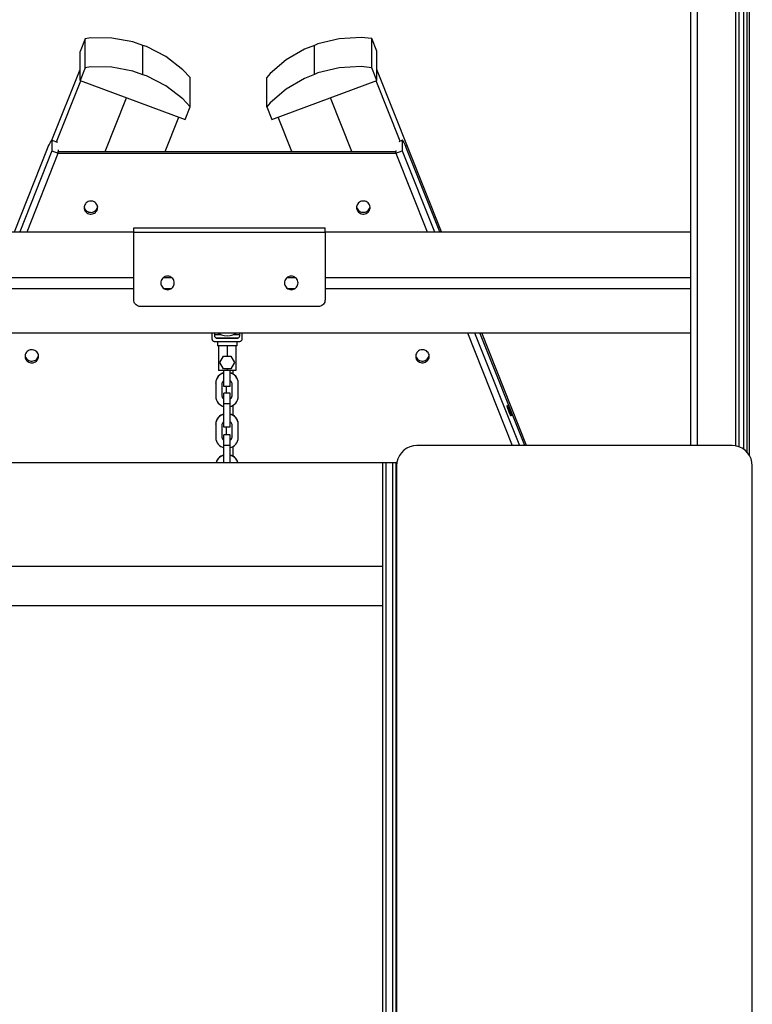
# Model space of a CAD drawing. Units: millimetres. Extents: x 71389 to 85445, y -5077 to 12415.
# Drawn here: x 80491 to 81142, y -3303 to -2428 of the extents above; entities that cross this region are included whole.
import ezdxf

# ---------------------------------------------------------------- set-up
doc = ezdxf.new("R2010")
doc.units = ezdxf.units.MM
doc.header["$MEASUREMENT"] = 0
doc.layers.add('0_Pen_No__1', color=7, linetype='Continuous', lineweight=30)
doc.layers.add('A-FLOR_Pen_No__1', color=7, linetype='Continuous', lineweight=30)

msp = doc.modelspace()

# ---------------------------------------------------------------- linework, layer by layer
at = {"layer": '0_Pen_No__1', "linetype": 'Continuous'}
for p, q in [((80549.42, -2444.6), (80544.94, -2455.86)), ((80554.04, -2443.76), (80549.42, -2444.6)), ((80549.42, -2470.57), (80549.42, -2444.6)), ((80573.03, -2443.99), (80554.04, -2443.76)), ((80591.69, -2447.4), (80573.03, -2443.99)), ((80600.58, -2450.64), (80591.69, -2447.4)), ((80756.28, -2449.03), (80753.06, -2450.57)), ((80775.16, -2444.62), (80756.28, -2449.03)), ((80794.56, -2443.44), (80775.16, -2444.62)), ((80804.21, -2444.48), (80794.56, -2443.44)), ((80808.71, -2455.75), (80804.21, -2444.48)), ((80804.21, -2470.46), (80804.21, -2444.48)), ((80544.94, -2481.84), (80544.94, -2455.86)), ((80604.03, -2451.58), (80600.58, -2450.64)), ((80600.58, -2476.61), (80600.58, -2450.64)), ((80621.11, -2460.52), (80604.03, -2451.58)), ((80744.22, -2453.91), (80728, -2463.45)), ((80753.06, -2450.57), (80744.22, -2453.91)), ((80753.06, -2476.54), (80753.06, -2450.57)), ((80808.71, -2481.72), (80808.71, -2455.75)), ((80636.33, -2472.19), (80621.11, -2460.52)), ((80728, -2463.45), (80713.75, -2475.57)), ((80519.93, -2534.79), (80544.94, -2471.9)), ((80549.42, -2470.57), (80544.94, -2481.84)), ((80554.04, -2469.73), (80549.42, -2470.57)), ((80573.03, -2469.96), (80554.04, -2469.73)), ((80591.69, -2473.37), (80573.03, -2469.96)), ((80600.58, -2476.61), (80591.69, -2473.37)), ((80642.77, -2479.22), (80636.33, -2472.19)), ((80713.75, -2475.57), (80710.89, -2479.18)), ((80756.28, -2475.01), (80753.06, -2476.54)), ((80775.16, -2470.59), (80756.28, -2475.01)), ((80794.56, -2469.41), (80775.16, -2470.59)), ((80804.21, -2470.46), (80794.56, -2469.41)), ((80808.71, -2481.72), (80804.21, -2470.46)), ((80865.96, -2616.06), (80808.71, -2472.03)), ((80524.07, -2536.33), (80545.64, -2482.1)), ((80544.94, -2481.84), (80638.29, -2516.46)), ((80604.03, -2477.55), (80600.58, -2476.61)), ((80621.11, -2486.5), (80604.03, -2477.55)), ((80642.77, -2505.19), (80642.77, -2479.22)), ((80710.89, -2505.16), (80710.89, -2479.18)), ((80715.38, -2516.42), (80808.71, -2481.72)), ((80744.22, -2479.88), (80728, -2489.42)), ((80753.06, -2476.54), (80744.22, -2479.88)), ((80829.19, -2535.52), (80807.92, -2482.01)), ((80636.33, -2498.17), (80621.11, -2486.5)), ((80728, -2489.42), (80713.75, -2501.54)), ((80567.31, -2544.7), (80586.22, -2497.15)), ((80642.77, -2505.19), (80636.33, -2498.17)), ((80713.75, -2501.54), (80710.89, -2505.16)), ((80786.26, -2544.7), (80767.34, -2497.1)), ((80638.29, -2516.46), (80642.77, -2505.19)), ((80710.89, -2505.16), (80715.38, -2516.42)), ((80620.47, -2544.7), (80632.55, -2514.33)), ((80733.11, -2544.7), (80721.04, -2514.32)), ((80517.97, -2537.61), (80518.53, -2536.48)), ((80518.53, -2536.48), (80519.02, -2535.61)), ((80519.02, -2535.61), (80519.41, -2535.02)), ((80519.41, -2535.02), (80519.7, -2534.74)), ((80519.7, -2534.74), (80519.88, -2534.77)), ((80519.88, -2534.77), (80519.94, -2535.11)), ((80519.88, -2534.77), (80524.88, -2536.63)), ((80519.94, -2535.11), (80519.94, -2542.62)), ((80828.38, -2535.82), (80831.2, -2534.77)), ((80831.2, -2534.77), (80831.14, -2535.11)), ((80831.14, -2535.11), (80831.14, -2542.62)), ((80831.38, -2534.74), (80831.2, -2534.77)), ((80831.67, -2535.02), (80831.38, -2534.74)), ((80832.07, -2535.61), (80831.67, -2535.02)), ((80832.55, -2536.48), (80832.07, -2535.61)), ((80833.11, -2537.61), (80832.55, -2536.48)), ((80486.64, -2616.06), (80516, -2542.19)), ((80519.94, -2544.17), (80491.37, -2616.06)), ((80516, -2542.19), (80516.68, -2540.51)), ((80516.68, -2540.51), (80517.35, -2538.97)), ((80517.35, -2538.97), (80517.97, -2537.61)), ((80519.94, -2542.62), (80519.94, -2544.17)), ((80519.94, -2544.17), (80525.54, -2546.25)), ((80525.54, -2543.35), (80525.54, -2544.7)), ((80525.54, -2544.7), (80825.54, -2544.7)), ((80525.54, -2546.25), (80525.54, -2544.7)), ((80825.54, -2544.01), (80825.54, -2544.7)), ((80825.54, -2546.25), (80831.14, -2544.17)), ((80825.54, -2546.25), (80825.54, -2544.7)), ((80831.14, -2542.62), (80831.14, -2544.17)), ((80831.14, -2544.17), (80859.71, -2616.06)), ((80833.74, -2538.97), (80833.11, -2537.61)), ((80834.4, -2540.51), (80833.74, -2538.97)), ((80835.08, -2542.19), (80834.4, -2540.51)), ((80864.44, -2616.06), (80835.08, -2542.19)), ((80497.8, -2616.06), (80525.54, -2546.25)), ((80525.54, -2546.25), (80825.54, -2546.25)), ((80825.54, -2546.25), (80853.28, -2616.06)), ((80552.2, -2589.25), (80551.27, -2589.72)), ((80553.2, -2588.94), (80552.2, -2589.25)), ((80554.24, -2588.81), (80553.2, -2588.94)), ((80555.29, -2588.85), (80554.24, -2588.81)), ((80556.32, -2589.07), (80555.29, -2588.85)), ((80557.29, -2589.45), (80556.32, -2589.07)), ((80558.17, -2589.99), (80557.29, -2589.45)), ((80794.06, -2589.33), (80793.15, -2589.83)), ((80795.05, -2588.99), (80794.06, -2589.33)), ((80796.09, -2588.82), (80795.05, -2588.99)), ((80797.14, -2588.83), (80796.09, -2588.82)), ((80798.17, -2589.01), (80797.14, -2588.83)), ((80799.15, -2589.36), (80798.17, -2589.01)), ((80800.06, -2589.87), (80799.15, -2589.36)), ((80548.52, -2594.59), (80548.5, -2594.89)), ((80548.5, -2594.89), (80548.64, -2595.89)), ((80548.71, -2593.08), (80548.52, -2594.08)), ((80548.52, -2594.08), (80548.52, -2594.59)), ((80548.57, -2593.82), (80548.64, -2594.34)), ((80548.64, -2594.34), (80548.96, -2595.31)), ((80548.64, -2595.89), (80548.96, -2596.86)), ((80549.08, -2592.13), (80548.71, -2593.08)), ((80548.96, -2595.31), (80549.45, -2596.21)), ((80548.96, -2596.86), (80549.45, -2597.76)), ((80549.61, -2591.25), (80549.08, -2592.13)), ((80549.45, -2596.21), (80550.09, -2597.01)), ((80549.45, -2597.76), (80550.09, -2598.56)), ((80550.09, -2590.72), (80549.61, -2591.25)), ((80550.44, -2590.34), (80550.09, -2590.72)), ((80550.09, -2597.01), (80550.87, -2597.69)), ((80551.27, -2589.72), (80550.44, -2590.34)), ((80550.87, -2597.69), (80551.75, -2598.23)), ((80551.75, -2598.23), (80552.72, -2598.62)), ((80556.84, -2598.44), (80557.77, -2597.96)), ((80557.77, -2597.96), (80558.6, -2597.35)), ((80558.95, -2590.68), (80558.17, -2589.99)), ((80558.6, -2597.35), (80558.95, -2596.97)), ((80559.59, -2591.48), (80558.95, -2590.68)), ((80558.95, -2596.97), (80559.43, -2596.43)), ((80558.95, -2598.51), (80558.95, -2596.97)), ((80558.95, -2598.52), (80559.43, -2597.98)), ((80559.43, -2596.43), (80559.96, -2595.56)), ((80559.43, -2597.98), (80559.96, -2597.11)), ((80560.08, -2592.38), (80559.59, -2591.48)), ((80559.96, -2595.56), (80560.33, -2594.61)), ((80559.96, -2597.11), (80560.33, -2596.16)), ((80560.4, -2593.35), (80560.08, -2592.38)), ((80560.33, -2594.61), (80560.47, -2593.86)), ((80560.33, -2596.16), (80560.52, -2595.16)), ((80560.54, -2594.35), (80560.4, -2593.35)), ((80560.52, -2594.65), (80560.52, -2594.23)), ((80560.52, -2594.65), (80560.54, -2594.35)), ((80560.52, -2595.16), (80560.52, -2594.65)), ((80790.58, -2594.08), (80790.57, -2594.59)), ((80790.57, -2594.59), (80790.57, -2595.09)), ((80790.57, -2595.09), (80790.75, -2596.09)), ((80790.77, -2593.08), (80790.58, -2594.08)), ((80790.62, -2593.84), (80790.75, -2594.54)), ((80790.75, -2594.54), (80791.1, -2595.49)), ((80790.75, -2596.09), (80791.1, -2597.05)), ((80791.13, -2592.13), (80790.77, -2593.08)), ((80791.1, -2595.49), (80791.62, -2596.38)), ((80791.1, -2597.05), (80791.62, -2597.93)), ((80791.66, -2591.25), (80791.13, -2592.13)), ((80791.62, -2596.38), (80792.29, -2597.16)), ((80791.62, -2597.93), (80792.29, -2598.71)), ((80792.34, -2590.48), (80791.66, -2591.25)), ((80792.29, -2597.16), (80793.09, -2597.81)), ((80793.15, -2589.83), (80792.34, -2590.48)), ((80793.09, -2597.81), (80794, -2598.32)), ((80799.09, -2598.35), (80800, -2597.85)), ((80800, -2597.85), (80800.81, -2597.2)), ((80800.86, -2590.53), (80800.06, -2589.87)), ((80800.81, -2597.2), (80801.49, -2596.43)), ((80800.81, -2598.76), (80801.49, -2597.98)), ((80801.53, -2591.31), (80800.86, -2590.53)), ((80801.49, -2596.43), (80802.02, -2595.56)), ((80801.49, -2597.98), (80802.02, -2597.11)), ((80802.05, -2592.19), (80801.53, -2591.31)), ((80802.02, -2595.56), (80802.38, -2594.61)), ((80802.02, -2597.11), (80802.38, -2596.16)), ((80802.4, -2593.15), (80802.05, -2592.19)), ((80802.38, -2594.61), (80802.53, -2593.85)), ((80802.38, -2596.16), (80802.57, -2595.16)), ((80802.58, -2594.15), (80802.4, -2593.15)), ((80802.57, -2594.15), (80802.57, -2594.13)), ((80802.57, -2594.65), (80802.58, -2594.15)), ((80802.57, -2595.16), (80802.57, -2594.65)), ((80550.09, -2598.56), (80550.87, -2599.24)), ((80550.87, -2599.24), (80551.75, -2599.79)), ((80551.75, -2599.79), (80552.72, -2600.17)), ((80552.72, -2598.62), (80553.75, -2598.84)), ((80552.72, -2600.17), (80553.75, -2600.39)), ((80553.75, -2598.84), (80554.8, -2598.88)), ((80553.75, -2600.39), (80554.8, -2600.43)), ((80554.8, -2598.88), (80555.84, -2598.74)), ((80554.8, -2600.43), (80555.84, -2600.3)), ((80555.84, -2598.74), (80556.84, -2598.44)), ((80555.84, -2600.3), (80556.84, -2599.99)), ((80556.84, -2599.99), (80557.77, -2599.52)), ((80557.77, -2599.52), (80558.6, -2598.9)), ((80558.6, -2598.9), (80558.95, -2598.52)), ((80792.29, -2598.71), (80793.09, -2599.37)), ((80793.09, -2599.37), (80794, -2599.88)), ((80794, -2598.32), (80794.98, -2598.68)), ((80794, -2599.88), (80794.98, -2600.23)), ((80794.98, -2598.68), (80796.01, -2598.86)), ((80794.98, -2600.23), (80796.01, -2600.41)), ((80796.01, -2598.86), (80797.06, -2598.87)), ((80796.01, -2600.41), (80797.06, -2600.42)), ((80797.06, -2598.87), (80798.1, -2598.69)), ((80797.06, -2600.42), (80798.1, -2600.25)), ((80798.1, -2598.69), (80799.09, -2598.35)), ((80798.1, -2600.25), (80799.09, -2599.91)), ((80799.09, -2599.91), (80800, -2599.4)), ((80800, -2599.4), (80800.81, -2598.76)), ((80267.59, -2616.06), (80592.59, -2616.06)), ((80592.59, -2676.59), (80592.59, -2616.59)), ((80592.59, -2616.59), (80762.59, -2616.59)), ((80762.59, -2616.06), (81087.59, -2616.06)), ((80762.59, -2616.59), (80762.59, -2676.59)), ((80267.59, -2656.68), (80592.59, -2656.68)), ((80616.96, -2659.54), (80616.68, -2660.55)), ((80617.4, -2658.59), (80616.96, -2659.54)), ((80618, -2657.73), (80617.4, -2658.59)), ((80618.74, -2657), (80618, -2657.73)), ((80619.59, -2656.4), (80618.74, -2657)), ((80619.19, -2656.68), (80626, -2656.68)), ((80620.54, -2655.95), (80619.59, -2656.4)), ((80621.55, -2655.68), (80620.54, -2655.95)), ((80622.59, -2655.59), (80621.55, -2655.68)), ((80623.64, -2655.68), (80622.59, -2655.59)), ((80624.65, -2655.95), (80623.64, -2655.68)), ((80625.59, -2656.4), (80624.65, -2655.95)), ((80626.45, -2657), (80625.59, -2656.4)), ((80627.19, -2657.73), (80626.45, -2657)), ((80627.79, -2658.59), (80627.19, -2657.73)), ((80628.23, -2659.54), (80627.79, -2658.59)), ((80628.5, -2660.55), (80628.23, -2659.54)), ((80726.96, -2659.54), (80726.68, -2660.55)), ((80727.4, -2658.59), (80726.96, -2659.54)), ((80728, -2657.73), (80727.4, -2658.59)), ((80728.74, -2657), (80728, -2657.73)), ((80729.59, -2656.4), (80728.74, -2657)), ((80729.19, -2656.68), (80736, -2656.68)), ((80730.54, -2655.95), (80729.59, -2656.4)), ((80731.55, -2655.68), (80730.54, -2655.95)), ((80732.59, -2655.59), (80731.55, -2655.68)), ((80733.64, -2655.68), (80732.59, -2655.59)), ((80734.65, -2655.95), (80733.64, -2655.68)), ((80735.59, -2656.4), (80734.65, -2655.95)), ((80736.45, -2657), (80735.59, -2656.4)), ((80737.19, -2657.73), (80736.45, -2657)), ((80737.79, -2658.59), (80737.19, -2657.73)), ((80738.23, -2659.54), (80737.79, -2658.59)), ((80738.5, -2660.55), (80738.23, -2659.54)), ((80762.59, -2656.68), (81087.59, -2656.68)), ((80267.59, -2666.68), (80592.59, -2666.68)), ((80616.68, -2660.55), (80616.59, -2661.59)), ((80616.59, -2661.59), (80616.68, -2662.63)), ((80616.68, -2662.63), (80616.96, -2663.64)), ((80616.96, -2663.64), (80617.4, -2664.59)), ((80617.4, -2664.59), (80618, -2665.45)), ((80618, -2665.45), (80618.74, -2666.19)), ((80618.74, -2666.19), (80619.59, -2666.79)), ((80619.44, -2666.68), (80625.75, -2666.68)), ((80619.59, -2666.79), (80620.54, -2667.23)), ((80620.54, -2667.23), (80621.55, -2667.5)), ((80621.55, -2667.5), (80622.59, -2667.59)), ((80622.59, -2667.59), (80623.64, -2667.5)), ((80623.64, -2667.5), (80624.65, -2667.23)), ((80624.65, -2667.23), (80625.59, -2666.79)), ((80625.59, -2666.79), (80626.45, -2666.19)), ((80626.45, -2666.19), (80627.19, -2665.45)), ((80627.19, -2665.45), (80627.79, -2664.59)), ((80627.79, -2664.59), (80628.23, -2663.64)), ((80628.23, -2663.64), (80628.5, -2662.63)), ((80628.59, -2661.59), (80628.5, -2660.55)), ((80628.5, -2662.63), (80628.59, -2661.59)), ((80726.68, -2660.55), (80726.59, -2661.59)), ((80726.59, -2661.59), (80726.68, -2662.63)), ((80726.68, -2662.63), (80726.96, -2663.64)), ((80726.96, -2663.64), (80727.4, -2664.59)), ((80727.4, -2664.59), (80728, -2665.45)), ((80728, -2665.45), (80728.74, -2666.19)), ((80728.74, -2666.19), (80729.59, -2666.79)), ((80729.44, -2666.68), (80735.75, -2666.68)), ((80729.59, -2666.79), (80730.54, -2667.23)), ((80730.54, -2667.23), (80731.55, -2667.5)), ((80731.55, -2667.5), (80732.59, -2667.59)), ((80732.59, -2667.59), (80733.64, -2667.5)), ((80733.64, -2667.5), (80734.65, -2667.23)), ((80734.65, -2667.23), (80735.59, -2666.79)), ((80735.59, -2666.79), (80736.45, -2666.19)), ((80736.45, -2666.19), (80737.19, -2665.45)), ((80737.19, -2665.45), (80737.79, -2664.59)), ((80737.79, -2664.59), (80738.23, -2663.64)), ((80738.23, -2663.64), (80738.5, -2662.63)), ((80738.59, -2661.59), (80738.5, -2660.55)), ((80738.5, -2662.63), (80738.59, -2661.59)), ((80762.59, -2666.68), (81087.59, -2666.68)), ((80592.68, -2677.63), (80592.59, -2676.59)), ((80762.59, -2676.59), (80762.5, -2677.63)), ((80592.96, -2678.64), (80592.68, -2677.63)), ((80593.4, -2679.59), (80592.96, -2678.64)), ((80594, -2680.45), (80593.4, -2679.59)), ((80594.74, -2681.19), (80594, -2680.45)), ((80595.59, -2681.79), (80594.74, -2681.19)), ((80596.54, -2682.23), (80595.59, -2681.79)), ((80597.55, -2682.5), (80596.54, -2682.23)), ((80598.59, -2682.59), (80597.55, -2682.5)), ((80756.59, -2682.59), (80598.59, -2682.59)), ((80757.64, -2682.5), (80756.59, -2682.59)), ((80758.65, -2682.23), (80757.64, -2682.5)), ((80759.59, -2681.79), (80758.65, -2682.23)), ((80760.45, -2681.19), (80759.59, -2681.79)), ((80761.19, -2680.45), (80760.45, -2681.19)), ((80761.79, -2679.59), (80761.19, -2680.45)), ((80762.23, -2678.64), (80761.79, -2679.59)), ((80762.5, -2677.63), (80762.23, -2678.64)), ((80267.59, -2706.06), (81087.59, -2706.06)), ((80662.05, -2706.06), (80662.05, -2711.09)), ((80662.05, -2711.09), (80662.09, -2711.52)), ((80662.09, -2711.52), (80662.2, -2711.94)), ((80662.2, -2711.94), (80662.39, -2712.34)), ((80664.55, -2708.59), (80664.55, -2706.06)), ((80666.04, -2707.59), (80664.55, -2707.59)), ((80664.59, -2709.02), (80664.55, -2708.59)), ((80664.7, -2709.44), (80664.59, -2709.02)), ((80664.89, -2709.84), (80664.7, -2709.44)), ((80665.14, -2710.19), (80664.89, -2709.84)), ((80665.45, -2710.5), (80665.14, -2710.19)), ((80665.8, -2710.75), (80665.45, -2710.5)), ((80666.04, -2710.59), (80665.57, -2710.59)), ((80666.2, -2710.94), (80665.8, -2710.75)), ((80670.22, -2707.59), (80666.04, -2707.59)), ((80672.07, -2710.59), (80666.04, -2710.59)), ((80666.62, -2711.05), (80666.2, -2710.94)), ((80667.05, -2711.09), (80666.62, -2711.05)), ((80667.05, -2710.59), (80667.05, -2711.09)), ((80684.05, -2711.09), (80667.05, -2711.09)), ((80667.31, -2706.06), (80668.05, -2706.58)), ((80668.05, -2706.58), (80670.42, -2707.68)), ((80670.42, -2707.68), (80672.95, -2708.36)), ((80679.04, -2710.59), (80672.07, -2710.59)), ((80672.95, -2708.36), (80675.55, -2708.59)), ((80675.55, -2708.59), (80678.16, -2708.36)), ((80678.16, -2708.36), (80680.68, -2707.68)), ((80685.07, -2710.59), (80679.04, -2710.59)), ((80680.68, -2707.68), (80683.05, -2706.58)), ((80685.07, -2707.59), (80680.89, -2707.59)), ((80683.05, -2706.58), (80683.79, -2706.06)), ((80684.05, -2710.59), (80684.05, -2711.09)), ((80684.49, -2711.05), (80684.05, -2711.09)), ((80684.91, -2710.94), (80684.49, -2711.05)), ((80685.3, -2710.75), (80684.91, -2710.94)), ((80686.55, -2707.59), (80685.07, -2707.59)), ((80685.54, -2710.59), (80685.07, -2710.59)), ((80685.66, -2710.5), (80685.3, -2710.75)), ((80685.97, -2710.19), (80685.66, -2710.5)), ((80686.22, -2709.84), (80685.97, -2710.19)), ((80686.4, -2709.44), (80686.22, -2709.84)), ((80686.52, -2709.02), (80686.4, -2709.44)), ((80686.55, -2708.59), (80686.52, -2709.02)), ((80686.55, -2706.06), (80686.55, -2708.59)), ((80688.72, -2712.34), (80688.9, -2711.94)), ((80688.9, -2711.94), (80689.02, -2711.52)), ((80689.02, -2711.52), (80689.05, -2711.09)), ((80689.05, -2711.09), (80689.05, -2706.06)), ((80889.05, -2706.06), (80928.79, -2806.06)), ((80895.48, -2706.06), (80935.22, -2806.06)), ((80939.95, -2806.06), (80900.21, -2706.06)), ((80941.48, -2806.06), (80901.73, -2706.06)), ((80662.39, -2712.34), (80662.64, -2712.69)), ((80662.64, -2712.69), (80662.95, -2713)), ((80662.95, -2713), (80663.3, -2713.25)), ((80663.3, -2713.25), (80663.7, -2713.44)), ((80663.7, -2713.44), (80664.12, -2713.55)), ((80664.12, -2713.55), (80664.55, -2713.59)), ((80664.55, -2713.59), (80686.55, -2713.59)), ((80667.05, -2713.59), (80667.05, -2717.59)), ((80669.33, -2717.59), (80667.05, -2717.59)), ((80667.81, -2717.59), (80667.81, -2739.5)), ((80668.56, -2717.5), (80667.82, -2717.5)), ((80668.6, -2717.5), (80668.56, -2717.5)), ((80673.28, -2717.59), (80669.33, -2717.59)), ((80670.66, -2717.5), (80670.59, -2717.5)), ((80671.95, -2717.5), (80670.66, -2717.5)), ((80672.03, -2717.5), (80671.95, -2717.5)), ((80677.83, -2717.59), (80673.28, -2717.59)), ((80675.55, -2717.5), (80674.81, -2717.5)), ((80675.66, -2717.5), (80675.55, -2717.5)), ((80675.55, -2717.5), (80675.55, -2726.59)), ((80676.15, -2717.5), (80675.66, -2717.5)), ((80679.7, -2717.59), (80677.83, -2717.59)), ((80679.91, -2717.5), (80679.35, -2717.5)), ((80680.29, -2717.5), (80679.91, -2717.5)), ((80681.78, -2717.59), (80680.05, -2717.59)), ((80682.82, -2717.59), (80681.78, -2717.59)), ((80682.99, -2717.5), (80682.69, -2717.5)), ((80683.16, -2717.5), (80682.99, -2717.5)), ((80684.05, -2717.59), (80683.09, -2717.59)), ((80683.3, -2717.59), (80683.3, -2739.5)), ((80684.05, -2713.59), (80684.05, -2717.59)), ((80686.55, -2713.59), (80686.99, -2713.55)), ((80686.99, -2713.55), (80687.41, -2713.44)), ((80687.41, -2713.44), (80687.8, -2713.25)), ((80687.8, -2713.25), (80688.16, -2713)), ((80688.16, -2713), (80688.47, -2712.69)), ((80688.47, -2712.69), (80688.72, -2712.34)), ((80496.03, -2726.04), (80495.98, -2727.05)), ((80495.98, -2727.05), (80496.12, -2728.05)), ((80496.25, -2725.05), (80496.03, -2726.04)), ((80496.05, -2725.95), (80496.12, -2726.5)), ((80496.12, -2726.5), (80496.44, -2727.47)), ((80496.12, -2728.05), (80496.44, -2729.02)), ((80496.65, -2724.11), (80496.25, -2725.05)), ((80496.44, -2727.47), (80496.93, -2728.37)), ((80496.44, -2729.02), (80496.93, -2729.92)), ((80497.21, -2723.25), (80496.65, -2724.11)), ((80496.93, -2728.37), (80497.57, -2729.17)), ((80497.56, -2722.88), (80497.21, -2723.25)), ((80497.92, -2722.5), (80497.56, -2722.88)), ((80497.57, -2729.17), (80498.35, -2729.85)), ((80498.75, -2721.88), (80497.92, -2722.5)), ((80499.68, -2721.41), (80498.75, -2721.88)), ((80500.68, -2721.1), (80499.68, -2721.41)), ((80501.72, -2720.97), (80500.68, -2721.1)), ((80502.77, -2721.01), (80501.72, -2720.97)), ((80503.8, -2721.23), (80502.77, -2721.01)), ((80504.77, -2721.61), (80503.8, -2721.23)), ((80505.65, -2722.16), (80504.77, -2721.61)), ((80505.25, -2730.13), (80506.08, -2729.51)), ((80506.43, -2722.84), (80505.65, -2722.16)), ((80506.08, -2729.51), (80506.43, -2729.13)), ((80507.07, -2723.64), (80506.43, -2722.84)), ((80506.43, -2729.13), (80506.79, -2728.76)), ((80506.43, -2730.68), (80506.43, -2729.13)), ((80506.79, -2728.76), (80507.35, -2727.9)), ((80506.79, -2730.31), (80507.35, -2729.45)), ((80507.56, -2724.54), (80507.07, -2723.64)), ((80507.35, -2727.9), (80507.75, -2726.96)), ((80507.35, -2729.45), (80507.75, -2728.51)), ((80507.88, -2725.51), (80507.56, -2724.54)), ((80507.75, -2726.96), (80507.95, -2726.06)), ((80507.75, -2728.51), (80507.97, -2727.52)), ((80508.02, -2726.51), (80507.88, -2725.51)), ((80507.97, -2727.52), (80508.02, -2726.51)), ((80669.1, -2732.22), (80672.35, -2726.59)), ((80672.35, -2726.59), (80678.85, -2726.59)), ((80678.85, -2726.59), (80682.1, -2732.22)), ((80843.31, -2725.23), (80843.12, -2726.23)), ((80843.12, -2726.23), (80843.12, -2726.74)), ((80843.12, -2726.74), (80843.12, -2727.24)), ((80843.12, -2727.24), (80843.29, -2728.24)), ((80843.17, -2725.99), (80843.29, -2726.69)), ((80843.29, -2726.69), (80843.65, -2727.65)), ((80843.29, -2728.24), (80843.65, -2729.2)), ((80843.68, -2724.28), (80843.31, -2725.23)), ((80843.65, -2727.65), (80844.17, -2728.53)), ((80843.65, -2729.2), (80844.17, -2730.08)), ((80844.21, -2723.41), (80843.68, -2724.28)), ((80844.17, -2728.53), (80844.84, -2729.31)), ((80844.89, -2722.63), (80844.21, -2723.41)), ((80844.84, -2729.31), (80845.64, -2729.96)), ((80845.69, -2721.99), (80844.89, -2722.63)), ((80846.61, -2721.48), (80845.69, -2721.99)), ((80847.59, -2721.14), (80846.61, -2721.48)), ((80848.63, -2720.97), (80847.59, -2721.14)), ((80849.68, -2720.98), (80848.63, -2720.97)), ((80850.71, -2721.16), (80849.68, -2720.98)), ((80851.7, -2721.51), (80850.71, -2721.16)), ((80852.6, -2722.03), (80851.7, -2721.51)), ((80852.54, -2730), (80853.35, -2729.36)), ((80853.4, -2722.68), (80852.6, -2722.03)), ((80853.35, -2729.36), (80854.03, -2728.58)), ((80854.07, -2723.46), (80853.4, -2722.68)), ((80854.03, -2728.58), (80854.56, -2727.71)), ((80854.03, -2730.14), (80854.56, -2729.26)), ((80854.59, -2724.34), (80854.07, -2723.46)), ((80854.56, -2727.71), (80854.93, -2726.76)), ((80854.56, -2729.26), (80854.93, -2728.31)), ((80854.95, -2725.3), (80854.59, -2724.34)), ((80854.93, -2726.76), (80855.07, -2726)), ((80854.93, -2728.31), (80855.12, -2727.31)), ((80855.12, -2726.3), (80854.95, -2725.3)), ((80855.12, -2726.3), (80855.12, -2726.28)), ((80855.12, -2726.81), (80855.12, -2726.3)), ((80855.12, -2727.31), (80855.12, -2726.81)), ((80496.93, -2729.92), (80497.57, -2730.72)), ((80497.57, -2730.72), (80498.35, -2731.4)), ((80498.35, -2729.85), (80499.23, -2730.39)), ((80498.35, -2731.4), (80499.23, -2731.95)), ((80499.23, -2730.39), (80500.2, -2730.78)), ((80499.23, -2731.95), (80500.2, -2732.33)), ((80500.2, -2730.78), (80501.23, -2731)), ((80500.2, -2732.33), (80501.23, -2732.55)), ((80501.23, -2731), (80502.28, -2731.04)), ((80501.23, -2732.55), (80502.28, -2732.59)), ((80502.28, -2731.04), (80503.32, -2730.9)), ((80502.28, -2732.59), (80503.32, -2732.46)), ((80503.32, -2730.9), (80504.32, -2730.6)), ((80503.32, -2732.46), (80504.32, -2732.15)), ((80504.32, -2730.6), (80505.25, -2730.13)), ((80504.32, -2732.15), (80505.25, -2731.68)), ((80505.25, -2731.68), (80506.08, -2731.06)), ((80506.08, -2731.06), (80506.43, -2730.68)), ((80506.43, -2730.68), (80506.79, -2730.31)), ((80672.35, -2737.85), (80669.1, -2732.22)), ((80678.85, -2737.85), (80672.35, -2737.85)), ((80675.55, -2737.85), (80675.55, -2739.5)), ((80682.1, -2732.22), (80678.85, -2737.85)), ((80844.17, -2730.08), (80844.84, -2730.86)), ((80844.84, -2730.86), (80845.64, -2731.52)), ((80845.64, -2729.96), (80846.54, -2730.48)), ((80845.64, -2731.52), (80846.54, -2732.03)), ((80846.54, -2730.48), (80847.53, -2730.83)), ((80846.54, -2732.03), (80847.53, -2732.38)), ((80847.53, -2730.83), (80848.56, -2731.01)), ((80847.53, -2732.38), (80848.56, -2732.56)), ((80848.56, -2731.01), (80849.61, -2731.02)), ((80848.56, -2732.56), (80849.61, -2732.57)), ((80849.61, -2731.02), (80850.64, -2730.85)), ((80849.61, -2732.57), (80850.64, -2732.4)), ((80850.64, -2730.85), (80851.63, -2730.51)), ((80850.64, -2732.4), (80851.63, -2732.06)), ((80851.63, -2730.51), (80852.54, -2730)), ((80851.63, -2732.06), (80852.54, -2731.56)), ((80852.54, -2731.56), (80853.35, -2730.91)), ((80853.35, -2730.91), (80854.03, -2730.14)), ((80666.63, -2745.84), (80665.97, -2747.26)), ((80666.63, -2746.08), (80665.97, -2747.5)), ((80667.53, -2744.55), (80666.63, -2745.84)), ((80667.53, -2744.8), (80666.63, -2746.08)), ((80668.64, -2743.45), (80667.53, -2744.55)), ((80668.64, -2743.69), (80667.53, -2744.8)), ((80667.82, -2739.5), (80667.81, -2739.5)), ((80668.56, -2739.5), (80667.82, -2739.5)), ((80669.52, -2739.5), (80668.56, -2739.5)), ((80669.93, -2742.55), (80668.64, -2743.45)), ((80669.93, -2742.79), (80668.64, -2743.69)), ((80670.66, -2739.5), (80669.52, -2739.5)), ((80671.35, -2741.88), (80669.93, -2742.55)), ((80671.35, -2742.13), (80669.93, -2742.79)), ((80671.95, -2739.5), (80670.66, -2739.5)), ((80672.7, -2741.52), (80671.35, -2741.88)), ((80672.7, -2741.76), (80671.35, -2742.13)), ((80673.34, -2739.5), (80671.95, -2739.5)), ((80672.7, -2744.9), (80672.7, -2739.5)), ((80672.7, -2745.68), (80672.7, -2744.9)), ((80672.7, -2747.22), (80672.7, -2745.68)), ((80674.81, -2739.5), (80673.34, -2739.5)), ((80675.55, -2739.5), (80674.81, -2739.5)), ((80675.66, -2739.5), (80675.55, -2739.5)), ((80677.14, -2739.5), (80675.66, -2739.5)), ((80678.57, -2739.5), (80677.14, -2739.5)), ((80678.4, -2744.9), (80678.4, -2739.5)), ((80679.5, -2741.88), (80678.4, -2741.59)), ((80679.5, -2742.13), (80678.4, -2741.83)), ((80678.4, -2745.68), (80678.4, -2744.9)), ((80678.4, -2747.22), (80678.4, -2745.68)), ((80679.91, -2739.5), (80678.57, -2739.5)), ((80680.93, -2742.55), (80679.5, -2741.88)), ((80680.93, -2742.79), (80679.5, -2742.13)), ((80681.12, -2739.5), (80679.91, -2739.5)), ((80680.59, -2739.5), (80680.59, -2742.39)), ((80682.21, -2743.45), (80680.93, -2742.55)), ((80682.21, -2743.69), (80680.93, -2742.79)), ((80682.15, -2739.5), (80681.12, -2739.5)), ((80682.99, -2739.5), (80682.15, -2739.5)), ((80683.32, -2744.55), (80682.21, -2743.45)), ((80683.32, -2744.8), (80682.21, -2743.69)), ((80683.3, -2739.5), (80682.99, -2739.5)), ((80684.22, -2745.84), (80683.32, -2744.55)), ((80684.22, -2746.08), (80683.32, -2744.8)), ((80684.88, -2747.26), (80684.22, -2745.84)), ((80684.88, -2747.5), (80684.22, -2746.08)), ((80665.56, -2748.77), (80665.43, -2750.33)), ((80665.56, -2749.01), (80665.43, -2750.58)), ((80665.43, -2750.58), (80665.43, -2750.33)), ((80665.43, -2750.58), (80665.43, -2762.56)), ((80665.97, -2747.26), (80665.56, -2748.77)), ((80665.97, -2747.5), (80665.56, -2749.01)), ((80671.13, -2751.3), (80671.19, -2750.61)), ((80671.13, -2761.86), (80671.13, -2751.3)), ((80671.19, -2750.61), (80671.37, -2749.94)), ((80671.37, -2749.94), (80671.66, -2749.31)), ((80671.66, -2749.31), (80672.06, -2748.74)), ((80672.06, -2748.74), (80672.55, -2748.24)), ((80672.55, -2748.24), (80672.7, -2748.14)), ((80672.7, -2748.68), (80672.7, -2747.22)), ((80672.7, -2750.01), (80672.7, -2748.68)), ((80672.7, -2751.17), (80672.7, -2750.01)), ((80672.7, -2752.13), (80672.7, -2751.17)), ((80672.7, -2752.86), (80672.7, -2752.13)), ((80672.7, -2753.33), (80672.7, -2752.86)), ((80672.7, -2753.54), (80672.7, -2753.33)), ((80678.4, -2753.54), (80672.7, -2753.54)), ((80674.59, -2753.54), (80674.59, -2759.65)), ((80678.4, -2748.68), (80678.4, -2747.22)), ((80678.4, -2748.35), (80678.79, -2748.74)), ((80678.4, -2750.01), (80678.4, -2748.68)), ((80678.4, -2751.17), (80678.4, -2750.01)), ((80678.4, -2752.13), (80678.4, -2751.17)), ((80678.4, -2752.86), (80678.4, -2752.13)), ((80678.4, -2753.33), (80678.4, -2752.86)), ((80678.4, -2753.54), (80678.4, -2753.33)), ((80678.79, -2748.74), (80679.19, -2749.31)), ((80679.19, -2749.31), (80679.48, -2749.94)), ((80679.48, -2749.94), (80679.66, -2750.61)), ((80679.66, -2750.61), (80679.73, -2751.3)), ((80679.73, -2751.3), (80679.73, -2761.86)), ((80685.29, -2748.77), (80684.88, -2747.26)), ((80685.29, -2749.01), (80684.88, -2747.5)), ((80685.43, -2750.33), (80685.29, -2748.77)), ((80685.43, -2750.58), (80685.29, -2749.01)), ((80685.43, -2750.58), (80685.43, -2750.33)), ((80685.43, -2762.56), (80685.43, -2750.58)), ((80665.43, -2762.56), (80665.56, -2764.13)), ((80665.56, -2764.13), (80665.97, -2765.64)), ((80671.19, -2762.32), (80671.13, -2761.62)), ((80671.19, -2762.56), (80671.13, -2761.86)), ((80671.37, -2762.99), (80671.19, -2762.32)), ((80671.37, -2763.23), (80671.19, -2762.56)), ((80671.66, -2763.62), (80671.37, -2762.99)), ((80671.66, -2763.86), (80671.37, -2763.23)), ((80672.06, -2764.19), (80671.66, -2763.62)), ((80672.06, -2764.43), (80671.66, -2763.86)), ((80672.55, -2764.69), (80672.06, -2764.19)), ((80672.55, -2764.93), (80672.06, -2764.43)), ((80672.7, -2759.69), (80672.7, -2759.65)), ((80678.4, -2759.65), (80672.7, -2759.65)), ((80672.7, -2759.71), (80672.7, -2759.69)), ((80678.4, -2759.69), (80672.7, -2759.69)), ((80672.7, -2759.77), (80672.7, -2759.71)), ((80672.7, -2759.8), (80672.7, -2759.77)), ((80672.7, -2760.14), (80672.7, -2759.8)), ((80672.7, -2760.74), (80672.7, -2760.14)), ((80672.7, -2761.59), (80672.7, -2760.74)), ((80672.7, -2762.65), (80672.7, -2761.59)), ((80672.7, -2763.9), (80672.7, -2762.65)), ((80672.7, -2765.29), (80672.7, -2763.9)), ((80678.4, -2759.69), (80678.4, -2759.65)), ((80678.4, -2759.71), (80678.4, -2759.69)), ((80678.4, -2759.77), (80678.4, -2759.71)), ((80678.4, -2759.8), (80678.4, -2759.77)), ((80678.4, -2760.14), (80678.4, -2759.8)), ((80678.4, -2760.74), (80678.4, -2760.14)), ((80678.4, -2761.59), (80678.4, -2760.74)), ((80678.4, -2762.65), (80678.4, -2761.59)), ((80678.4, -2763.9), (80678.4, -2762.65)), ((80678.4, -2765.29), (80678.4, -2763.9)), ((80678.79, -2764.19), (80678.4, -2764.58)), ((80678.79, -2764.43), (80678.4, -2764.82)), ((80679.19, -2763.62), (80678.79, -2764.19)), ((80679.19, -2763.86), (80678.79, -2764.43)), ((80679.48, -2762.99), (80679.19, -2763.62)), ((80679.48, -2763.23), (80679.19, -2763.86)), ((80679.66, -2762.32), (80679.48, -2762.99)), ((80679.66, -2762.56), (80679.48, -2763.23)), ((80679.73, -2761.62), (80679.66, -2762.32)), ((80679.73, -2761.86), (80679.66, -2762.56)), ((80684.88, -2765.64), (80685.29, -2764.13)), ((80685.29, -2764.13), (80685.43, -2762.56)), ((80665.97, -2765.64), (80666.63, -2767.06)), ((80666.63, -2767.06), (80667.53, -2768.34)), ((80667.53, -2768.34), (80668.64, -2769.45)), ((80668.64, -2769.45), (80669.93, -2770.35)), ((80669.93, -2770.35), (80671.35, -2771.01)), ((80671.35, -2771.01), (80672.7, -2771.38)), ((80672.7, -2764.79), (80672.55, -2764.69)), ((80672.7, -2765.03), (80672.55, -2764.93)), ((80672.7, -2766.8), (80672.7, -2765.29)), ((80672.7, -2768.36), (80672.7, -2766.8)), ((80672.7, -2769.14), (80672.7, -2768.36)), ((80672.7, -2769.64), (80672.7, -2769.14)), ((80678.4, -2769.14), (80672.7, -2769.14)), ((80672.7, -2781.13), (80672.7, -2769.64)), ((80678.4, -2766.8), (80678.4, -2765.29)), ((80678.4, -2768.36), (80678.4, -2766.8)), ((80678.4, -2769.14), (80678.4, -2768.36)), ((80678.4, -2769.64), (80678.4, -2769.14)), ((80678.4, -2781.13), (80678.4, -2769.64)), ((80678.4, -2771.31), (80679.5, -2771.01)), ((80679.5, -2771.01), (80680.93, -2770.35)), ((80680.59, -2770.51), (80680.59, -2778.93)), ((80680.93, -2770.35), (80682.21, -2769.45)), ((80682.21, -2769.45), (80683.32, -2768.34)), ((80683.32, -2768.34), (80684.22, -2767.06)), ((80684.22, -2767.06), (80684.88, -2765.64)), ((80924.32, -2770.61), (80924.35, -2770.45)), ((80924.35, -2770.9), (80924.32, -2770.61)), ((80924.35, -2770.45), (80924.43, -2770.44)), ((80924.43, -2771.33), (80924.35, -2770.9)), ((80924.43, -2770.44), (80924.56, -2770.57)), ((80924.56, -2771.86), (80924.43, -2771.33)), ((80924.56, -2770.57), (80924.74, -2770.83)), ((80924.74, -2772.5), (80924.56, -2771.86)), ((80924.74, -2770.83), (80924.96, -2771.23)), ((80924.96, -2773.21), (80924.74, -2772.5)), ((80924.96, -2771.23), (80925.21, -2771.74)), ((80925.21, -2773.99), (80924.96, -2773.21)), ((80925.21, -2771.74), (80925.5, -2772.36)), ((80925.5, -2772.36), (80925.8, -2773.06)), ((80925.8, -2773.06), (80926.11, -2773.83)), ((80667.53, -2781.09), (80666.63, -2782.38)), ((80667.53, -2781.33), (80666.63, -2782.62)), ((80668.64, -2779.98), (80667.53, -2781.09)), ((80668.64, -2780.22), (80667.53, -2781.33)), ((80669.93, -2779.08), (80668.64, -2779.98)), ((80669.93, -2779.33), (80668.64, -2780.22)), ((80671.35, -2778.42), (80669.93, -2779.08)), ((80671.35, -2778.66), (80669.93, -2779.33)), ((80672.7, -2778.06), (80671.35, -2778.42)), ((80672.7, -2778.3), (80671.35, -2778.66)), ((80672.7, -2781.92), (80672.7, -2781.13)), ((80672.7, -2783.46), (80672.7, -2781.92)), ((80679.5, -2778.42), (80678.4, -2778.13)), ((80679.5, -2778.66), (80678.4, -2778.37)), ((80678.4, -2781.92), (80678.4, -2781.13)), ((80678.4, -2783.46), (80678.4, -2781.92)), ((80680.93, -2779.08), (80679.5, -2778.42)), ((80680.93, -2779.33), (80679.5, -2778.66)), ((80682.21, -2779.98), (80680.93, -2779.08)), ((80682.21, -2780.22), (80680.93, -2779.33)), ((80683.32, -2781.09), (80682.21, -2779.98)), ((80683.32, -2781.33), (80682.21, -2780.22)), ((80684.22, -2782.38), (80683.32, -2781.09)), ((80684.22, -2782.62), (80683.32, -2781.33)), ((80925.5, -2774.79), (80925.21, -2773.99)), ((80925.8, -2775.61), (80925.5, -2774.79)), ((80926.11, -2776.41), (80925.8, -2775.61)), ((80926.11, -2773.83), (80926.42, -2774.63)), ((80926.42, -2777.18), (80926.11, -2776.41)), ((80926.42, -2774.63), (80926.72, -2775.45)), ((80926.72, -2777.88), (80926.42, -2777.18)), ((80926.72, -2775.45), (80927.01, -2776.25)), ((80927.01, -2778.49), (80926.72, -2777.88)), ((80927.01, -2776.25), (80927.26, -2777.03)), ((80927.26, -2779.01), (80927.01, -2778.49)), ((80927.26, -2777.03), (80927.48, -2777.74)), ((80927.48, -2779.4), (80927.26, -2779.01)), ((80927.48, -2777.74), (80927.66, -2778.38)), ((80927.66, -2779.67), (80927.48, -2779.4)), ((80927.66, -2778.38), (80927.79, -2778.91)), ((80927.79, -2779.8), (80927.66, -2779.67)), ((80927.79, -2778.91), (80927.87, -2779.33)), ((80927.87, -2779.78), (80927.79, -2779.8)), ((80927.87, -2779.33), (80927.9, -2779.63)), ((80927.9, -2779.63), (80927.87, -2779.78)), ((80665.56, -2785.31), (80665.43, -2786.87)), ((80665.56, -2785.55), (80665.43, -2787.11)), ((80665.43, -2787.11), (80665.43, -2786.87)), ((80665.43, -2787.11), (80665.43, -2799.1)), ((80665.97, -2783.8), (80665.56, -2785.31)), ((80665.97, -2784.04), (80665.56, -2785.55)), ((80666.63, -2782.38), (80665.97, -2783.8)), ((80666.63, -2782.62), (80665.97, -2784.04)), ((80671.13, -2787.84), (80671.19, -2787.15)), ((80671.13, -2798.4), (80671.13, -2787.84)), ((80671.19, -2787.15), (80671.37, -2786.47)), ((80671.37, -2786.47), (80671.66, -2785.84)), ((80671.66, -2785.84), (80672.06, -2785.27)), ((80672.06, -2785.27), (80672.55, -2784.78)), ((80672.55, -2784.78), (80672.7, -2784.68)), ((80672.7, -2784.91), (80672.7, -2783.46)), ((80672.7, -2786.24), (80672.7, -2784.91)), ((80672.7, -2787.41), (80672.7, -2786.24)), ((80672.7, -2788.37), (80672.7, -2787.41)), ((80672.7, -2789.09), (80672.7, -2788.37)), ((80672.7, -2789.57), (80672.7, -2789.09)), ((80672.7, -2789.78), (80672.7, -2789.57)), ((80678.4, -2789.78), (80672.7, -2789.78)), ((80674.59, -2789.78), (80674.59, -2796.49)), ((80678.4, -2784.91), (80678.4, -2783.46)), ((80678.4, -2784.89), (80678.79, -2785.27)), ((80678.4, -2786.24), (80678.4, -2784.91)), ((80678.4, -2787.41), (80678.4, -2786.24)), ((80678.4, -2788.37), (80678.4, -2787.41)), ((80678.4, -2789.09), (80678.4, -2788.37)), ((80678.4, -2789.57), (80678.4, -2789.09)), ((80678.4, -2789.78), (80678.4, -2789.57)), ((80678.79, -2785.27), (80679.19, -2785.84)), ((80679.19, -2785.84), (80679.48, -2786.47)), ((80679.48, -2786.47), (80679.66, -2787.15)), ((80679.66, -2787.15), (80679.73, -2787.84)), ((80679.73, -2787.84), (80679.73, -2798.4)), ((80684.88, -2783.8), (80684.22, -2782.38)), ((80684.88, -2784.04), (80684.22, -2782.62)), ((80685.29, -2785.31), (80684.88, -2783.8)), ((80685.29, -2785.55), (80684.88, -2784.04)), ((80685.43, -2786.87), (80685.29, -2785.31)), ((80685.43, -2787.11), (80685.29, -2785.55)), ((80685.43, -2787.11), (80685.43, -2786.87)), ((80685.43, -2799.1), (80685.43, -2787.11)), ((80665.43, -2799.1), (80665.56, -2800.66)), ((80671.19, -2798.86), (80671.13, -2798.16)), ((80671.19, -2799.1), (80671.13, -2798.4)), ((80671.37, -2799.53), (80671.19, -2798.86)), ((80671.37, -2799.77), (80671.19, -2799.1)), ((80671.66, -2800.16), (80671.37, -2799.53)), ((80672.7, -2796.52), (80672.7, -2796.49)), ((80678.4, -2796.49), (80672.7, -2796.49)), ((80672.7, -2796.54), (80672.7, -2796.52)), ((80678.4, -2796.52), (80672.7, -2796.52)), ((80672.7, -2796.61), (80672.7, -2796.54)), ((80672.7, -2796.64), (80672.7, -2796.61)), ((80672.7, -2796.98), (80672.7, -2796.64)), ((80672.7, -2797.58), (80672.7, -2796.98)), ((80672.7, -2798.43), (80672.7, -2797.58)), ((80672.7, -2799.49), (80672.7, -2798.43)), ((80672.7, -2800.74), (80672.7, -2799.49)), ((80678.4, -2796.52), (80678.4, -2796.49)), ((80678.4, -2796.54), (80678.4, -2796.52)), ((80678.4, -2796.61), (80678.4, -2796.54)), ((80678.4, -2796.64), (80678.4, -2796.61)), ((80678.4, -2796.98), (80678.4, -2796.64)), ((80678.4, -2797.58), (80678.4, -2796.98)), ((80678.4, -2798.43), (80678.4, -2797.58)), ((80678.4, -2799.49), (80678.4, -2798.43)), ((80678.4, -2800.74), (80678.4, -2799.49)), ((80679.48, -2799.53), (80679.19, -2800.16)), ((80679.66, -2798.86), (80679.48, -2799.53)), ((80679.66, -2799.1), (80679.48, -2799.77)), ((80679.73, -2798.16), (80679.66, -2798.86)), ((80679.73, -2798.4), (80679.66, -2799.1)), ((80685.29, -2800.66), (80685.43, -2799.1)), ((80665.56, -2800.66), (80665.97, -2802.18)), ((80665.97, -2802.18), (80666.63, -2803.6)), ((80666.63, -2803.6), (80667.53, -2804.88)), ((80667.53, -2804.88), (80668.64, -2805.99)), ((80668.64, -2805.99), (80669.93, -2806.89)), ((80669.93, -2806.89), (80671.35, -2807.55)), ((80671.35, -2807.55), (80672.7, -2807.91)), ((80671.66, -2800.4), (80671.37, -2799.77)), ((80672.06, -2800.73), (80671.66, -2800.16)), ((80672.06, -2800.97), (80671.66, -2800.4)), ((80672.55, -2801.22), (80672.06, -2800.73)), ((80672.55, -2801.46), (80672.06, -2800.97)), ((80672.7, -2801.33), (80672.55, -2801.22)), ((80672.7, -2801.57), (80672.55, -2801.46)), ((80672.7, -2802.13), (80672.7, -2800.74)), ((80672.7, -2803.63), (80672.7, -2802.13)), ((80672.7, -2805.19), (80672.7, -2803.63)), ((80672.7, -2805.98), (80672.7, -2805.19)), ((80672.7, -2806.48), (80672.7, -2805.98)), ((80678.4, -2805.98), (80672.7, -2805.98)), ((80672.7, -2817.97), (80672.7, -2806.48)), ((80678.79, -2800.73), (80678.4, -2801.12)), ((80678.4, -2802.13), (80678.4, -2800.74)), ((80678.79, -2800.97), (80678.4, -2801.36)), ((80678.4, -2803.63), (80678.4, -2802.13)), ((80678.4, -2805.19), (80678.4, -2803.63)), ((80678.4, -2805.98), (80678.4, -2805.19)), ((80678.4, -2806.48), (80678.4, -2805.98)), ((80678.4, -2817.97), (80678.4, -2806.48)), ((80678.4, -2807.85), (80679.5, -2807.55)), ((80679.19, -2800.16), (80678.79, -2800.73)), ((80679.19, -2800.4), (80678.79, -2800.97)), ((80679.48, -2799.77), (80679.19, -2800.4)), ((80679.5, -2807.55), (80680.93, -2806.89)), ((80680.59, -2807.04), (80680.59, -2815.47)), ((80680.93, -2806.89), (80682.21, -2805.99)), ((80682.21, -2805.99), (80683.32, -2804.88)), ((80683.32, -2804.88), (80684.22, -2803.6)), ((80684.22, -2803.6), (80684.88, -2802.18)), ((80684.88, -2802.18), (80685.29, -2800.66)), ((80838.03, -2807.15), (80835.19, -2808.47)), ((80841.06, -2806.33), (80838.03, -2807.15)), ((80844.19, -2806.06), (80841.06, -2806.33)), ((81124.19, -2806.06), (80844.19, -2806.06)), ((81127.31, -2806.33), (81124.19, -2806.06)), ((81130.34, -2807.15), (81127.31, -2806.33)), ((81133.19, -2808.47), (81130.34, -2807.15)), ((80668.64, -2816.52), (80667.53, -2817.63)), ((80668.64, -2816.76), (80667.53, -2817.87)), ((80669.93, -2815.62), (80668.64, -2816.52)), ((80669.93, -2815.86), (80668.64, -2816.76)), ((80671.35, -2814.96), (80669.93, -2815.62)), ((80671.35, -2815.2), (80669.93, -2815.86)), ((80672.7, -2814.6), (80671.35, -2814.96)), ((80672.7, -2814.84), (80671.35, -2815.2)), ((80679.5, -2814.96), (80678.4, -2814.66)), ((80679.5, -2815.2), (80678.4, -2814.91)), ((80680.93, -2815.62), (80679.5, -2814.96)), ((80680.93, -2815.86), (80679.5, -2815.2)), ((80682.21, -2816.52), (80680.93, -2815.62)), ((80682.21, -2816.76), (80680.93, -2815.86)), ((80683.32, -2817.63), (80682.21, -2816.52)), ((80683.32, -2817.87), (80682.21, -2816.76)), ((80828.6, -2815.06), (80827.27, -2817.9)), ((80830.4, -2812.49), (80828.6, -2815.06)), ((80832.62, -2810.27), (80830.4, -2812.49)), ((80835.19, -2808.47), (80832.62, -2810.27)), ((81135.76, -2810.27), (81133.19, -2808.47)), ((81137.98, -2812.49), (81135.76, -2810.27)), ((81139.78, -2815.06), (81137.98, -2812.49)), ((81141.1, -2817.9), (81139.78, -2815.06)), ((80279.59, -2821.06), (80813.59, -2821.06)), ((80665.97, -2820.33), (80665.77, -2821.06)), ((80665.97, -2820.57), (80665.84, -2821.06)), ((80666.63, -2818.91), (80665.97, -2820.33)), ((80666.63, -2819.15), (80665.97, -2820.57)), ((80667.53, -2817.63), (80666.63, -2818.91)), ((80667.53, -2817.87), (80666.63, -2819.15)), ((80672.7, -2818.76), (80672.7, -2817.97)), ((80672.7, -2820.29), (80672.7, -2818.76)), ((80672.7, -2821.06), (80672.7, -2820.29)), ((80678.4, -2818.76), (80678.4, -2817.97)), ((80678.4, -2820.29), (80678.4, -2818.76)), ((80678.4, -2821.06), (80678.4, -2820.29)), ((80684.22, -2818.91), (80683.32, -2817.63)), ((80684.22, -2819.15), (80683.32, -2817.87)), ((80684.88, -2820.33), (80684.22, -2818.91)), ((80684.88, -2820.57), (80684.22, -2819.15)), ((80685.08, -2821.06), (80684.88, -2820.33)), ((80685.01, -2821.06), (80684.88, -2820.57)), ((80813.59, -2821.06), (80813.59, -2821.3)), ((80813.59, -2821.06), (80816.59, -2821.06)), ((80813.59, -2821.3), (80813.59, -2822.01)), ((80813.59, -2822.01), (80813.59, -2823.17)), ((80813.59, -2823.17), (80813.59, -2824.76)), ((80813.59, -2824.76), (80813.59, -2826.72)), ((80816.59, -2821.06), (80816.59, -2821.3)), ((80816.59, -2821.06), (80822.59, -2821.06)), ((80816.59, -2821.3), (80816.59, -2822.01)), ((80816.59, -2822.01), (80816.59, -2823.17)), ((80816.59, -2823.17), (80816.59, -2824.76)), ((80816.59, -2824.76), (80816.59, -2826.72)), ((80822.59, -2821.06), (80822.59, -2821.3)), ((80822.59, -2821.06), (80825.59, -2821.06)), ((80822.59, -2821.3), (80822.59, -2822.01)), ((80822.59, -2822.01), (80822.59, -2823.17)), ((80822.59, -2823.17), (80822.59, -2824.76)), ((80822.59, -2824.76), (80822.59, -2826.72)), ((80825.59, -2821.06), (80825.59, -2821.3)), ((80825.59, -2821.3), (80825.59, -2822.01)), ((80825.59, -2822.01), (80825.59, -2823.17)), ((80825.59, -2823.17), (80825.59, -2824.76)), ((80825.59, -2824.76), (80825.59, -2826.72)), ((80826.46, -2820.93), (80826.19, -2824.06)), ((80826.19, -2824.06), (80826.19, -3468.06)), ((80827.27, -2817.9), (80826.46, -2820.93)), ((81141.91, -2820.93), (81141.1, -2817.9)), ((81142.19, -2824.06), (81141.91, -2820.93)), ((81142.19, -3468.06), (81142.19, -2824.06)), ((80813.59, -2826.72), (80813.59, -2829.02)), ((80813.59, -2829.02), (80813.59, -2831.58)), ((80813.59, -2831.58), (80813.59, -2834.34)), ((80813.59, -2834.34), (80813.59, -2892.86)), ((80816.59, -2826.72), (80816.59, -2829.02)), ((80816.59, -2829.02), (80816.59, -2831.58)), ((80816.59, -2831.58), (80816.59, -2834.34)), ((80816.59, -2834.34), (80816.59, -2892.86)), ((80822.59, -2826.72), (80822.59, -2829.02)), ((80822.59, -2829.02), (80822.59, -2831.58)), ((80822.59, -2831.58), (80822.59, -2834.34)), ((80822.59, -2834.34), (80822.59, -2892.86)), ((80825.59, -2826.72), (80825.59, -2829.02)), ((80825.59, -2829.02), (80825.59, -2831.58)), ((80825.59, -2831.58), (80825.59, -2834.34)), ((80825.59, -2834.34), (80825.59, -2892.86)), ((80813.59, -2892.86), (80813.59, -2952.42)), ((80816.59, -2892.86), (80816.59, -2952.42)), ((80822.59, -2892.86), (80822.59, -2952.42)), ((80825.59, -2892.86), (80825.59, -2952.42)), ((80813.59, -2913.56), (80279.59, -2913.56)), ((80813.59, -2948.56), (80279.59, -2948.56)), ((80813.59, -2952.42), (80813.59, -3011.56)), ((80816.59, -2952.42), (80816.59, -3011.56)), ((80822.59, -2952.42), (80822.59, -3011.56)), ((80825.59, -2952.42), (80825.59, -3011.56)), ((80813.59, -3011.56), (80813.59, -3068.78)), ((80816.59, -3011.56), (80816.59, -3068.78)), ((80822.59, -3011.56), (80822.59, -3068.78)), ((80825.59, -3011.56), (80825.59, -3068.78)), ((80813.59, -3068.78), (80813.59, -3122.67)), ((80816.59, -3068.78), (80816.59, -3122.67)), ((80822.59, -3068.78), (80822.59, -3122.67)), ((80825.59, -3068.78), (80825.59, -3122.67)), ((80813.59, -3122.67), (80813.59, -3171.88)), ((80816.59, -3122.67), (80816.59, -3171.88)), ((80822.59, -3122.67), (80822.59, -3171.88)), ((80825.59, -3122.67), (80825.59, -3171.88)), ((80813.59, -3171.88), (80813.59, -3220.57)), ((80816.59, -3171.88), (80816.59, -3220.57)), ((80822.59, -3171.88), (80822.59, -3220.57)), ((80825.59, -3171.88), (80825.59, -3220.57)), ((80813.59, -3220.57), (80813.59, -3274.07)), ((80816.59, -3220.57), (80816.59, -3274.07)), ((80822.59, -3220.57), (80822.59, -3274.07)), ((80825.59, -3220.57), (80825.59, -3274.07)), ((80813.59, -3274.07), (80813.59, -3331.05)), ((80816.59, -3274.07), (80816.59, -3331.05)), ((80822.59, -3274.07), (80822.59, -3331.05)), ((80825.59, -3274.07), (80825.59, -3331.05))]:
    msp.add_line(p, q, dxfattribs=at)
at = {"layer": 'A-FLOR_Pen_No__1', "linetype": 'Continuous'}
for p, q in [((81087.59, -2806.06), (81087.59, -2146.06)), ((81093.59, -2806.06), (81093.59, -2146.06)), ((81127.59, -2806.41), (81127.59, -2146.06)), ((81130.59, -2807.26), (81130.59, -2146.06)), ((81134.59, -2809.46), (81134.59, -2146.06)), ((81137.59, -2812.11), (81137.59, -2146.06)), ((81139.59, -2814.8), (81139.59, -2146.06)), ((80592.59, -2612.51), (80762.59, -2612.51)), ((80592.59, -2616.51), (80592.59, -2612.51)), ((80762.59, -2616.51), (80762.59, -2612.51)), ((80592.59, -2616.51), (80762.59, -2616.51)), ((80825.59, -2821.06), (80825.78, -2821.06)), ((80825.78, -2821.06), (80826.13, -2821.06)), ((80826.13, -2821.06), (80826.45, -2821.06))]:
    msp.add_line(p, q, dxfattribs=at)

doc.saveas('drawing.dxf')
